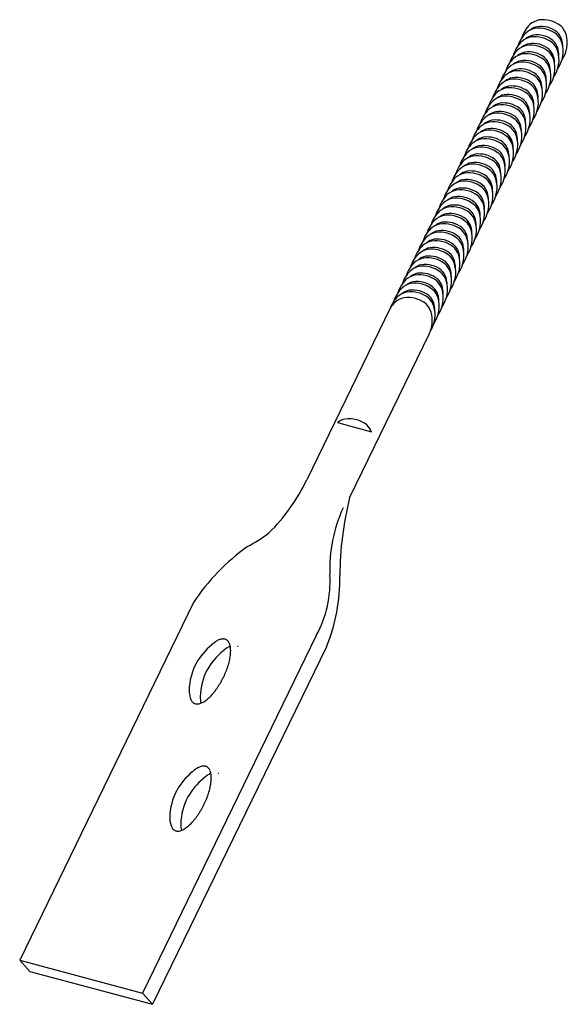
# Model space of a CAD drawing. Extents: x -46 to 344, y -30 to 237.
# Drawn here: x -39 to -34, y 172 to 181 of the extents above; entities that cross this region are included whole.
import ezdxf

# ---------------------------------------------------------------- set-up
doc = ezdxf.new("R2010")
doc.units = 0
doc.header["$MEASUREMENT"] = 0
doc.layers.add('_0-B_補強金具__金具__その他', color=7, linetype='CONTINUOUS')

msp = doc.modelspace()

# ---------------------------------------------------------------- linework, layer by layer
at = {"layer": '_0-B_補強金具__金具__その他', "color": 3, "linetype": 'Continuous'}
for p, q in [((-36.0834, 178.2266), (-36.8329, 176.6842)), ((-35.731, 177.9953), (-36.4465, 176.523)), ((-36.5569, 177.1984), (-36.2496, 177.1161)), ((-37.8511, 175.5796), (-39.4131, 172.3655)), ((-36.7466, 175.2837), (-38.3086, 172.0696)), ((-36.6559, 175.1822), (-38.2178, 171.9681)), ((-39.4131, 172.3655), (-38.3086, 172.0696)), ((-39.4131, 172.3655), (-39.3223, 172.264)), ((-39.3223, 172.264), (-38.2178, 171.9681)), ((-38.3086, 172.0696), (-38.2178, 171.9681))]:
    msp.add_line(p, q, dxfattribs=at)
for centre, radius, start, end in [((-34.6352, 180.5784), 0.2745, 133.88392, 162.98653), ((-34.707, 180.6443), 0.1774, 102.51626, 131.92455), ((-34.7248, 180.6012), 0.1597, 102.51626, 128.52936), ((-34.727, 180.5249), 0.2345, 52.04785, 97.95215), ((-34.7094, 180.5595), 0.2605, 52.04785, 97.95215), ((-34.6691, 180.6341), 0.1774, 18.07545, 47.48374), ((-34.6724, 180.502), 0.2745, 133.88392, 162.98653), ((-34.7441, 180.5678), 0.1774, 102.51626, 131.92455), ((-34.762, 180.5248), 0.1597, 102.51626, 128.52936), ((-34.7641, 180.4484), 0.2345, 52.04785, 97.95215), ((-34.7465, 180.483), 0.2605, 52.04785, 97.95215), ((-34.7062, 180.5577), 0.1774, 18.07545, 47.48374), ((-34.6907, 180.5921), 0.1597, 18.07545, 47.48374), ((-34.7641, 180.613), 0.2745, 325.17665, 16.11608), ((-34.7095, 180.4255), 0.2745, 133.88392, 162.98653), ((-34.8184, 180.415), 0.1774, 102.51626, 131.92455), ((-34.7813, 180.4914), 0.1774, 102.51626, 131.92455), ((-34.7991, 180.4483), 0.1597, 102.51626, 128.52936), ((-34.8208, 180.3301), 0.2605, 52.04785, 97.95215), ((-34.8013, 180.372), 0.2345, 52.04785, 97.95215), ((-34.7837, 180.4066), 0.2605, 52.04785, 97.95215), ((-34.7433, 180.4812), 0.1774, 18.07545, 47.48374), ((-34.7278, 180.5156), 0.1597, 18.07545, 47.48374), ((-34.8013, 180.5365), 0.2745, 325.17665, 16.11608), ((-34.7763, 180.573), 0.2471, 359.99161, 16.11608), ((-34.7467, 180.3491), 0.2745, 133.88392, 162.98653), ((-34.8556, 180.3385), 0.1774, 102.51626, 131.92455), ((-34.8363, 180.3719), 0.1597, 102.51626, 128.52936), ((-34.858, 180.2537), 0.2605, 52.04785, 97.95215), ((-34.8384, 180.2955), 0.2345, 52.04785, 97.95215), ((-34.7805, 180.4048), 0.1774, 18.07545, 47.48374), ((-34.765, 180.4392), 0.1597, 18.07545, 47.48374), ((-34.8384, 180.4601), 0.2745, 325.17665, 16.11608), ((-34.8134, 180.4966), 0.2471, 359.99161, 16.11608), ((-34.7838, 180.2727), 0.2745, 133.88392, 162.98653), ((-34.8927, 180.2621), 0.1774, 102.51626, 131.92455), ((-34.8734, 180.2954), 0.1597, 102.51626, 128.52936), ((-34.8951, 180.1772), 0.2605, 52.04785, 97.95215), ((-34.8756, 180.2191), 0.2345, 52.04785, 97.95215), ((-34.8393, 180.2863), 0.1597, 18.07545, 47.48374), ((-34.8176, 180.3284), 0.1774, 18.07545, 47.48374), ((-34.8021, 180.3627), 0.1597, 18.07545, 47.48374), ((-34.8877, 180.3437), 0.2471, 359.99161, 16.11608), ((-34.8756, 180.3836), 0.2745, 325.17665, 16.11608), ((-34.8506, 180.4201), 0.2471, 359.99161, 16.11608), ((-34.8581, 180.1198), 0.2745, 133.88392, 162.98653), ((-34.821, 180.1962), 0.2745, 133.88392, 162.98653), ((-34.9299, 180.1856), 0.1774, 102.51626, 131.92455), ((-34.9106, 180.219), 0.1597, 102.51626, 128.52936), ((-34.9323, 180.1008), 0.2605, 52.04785, 97.95215), ((-34.9127, 180.1427), 0.2345, 52.04785, 97.95215), ((-34.8764, 180.2099), 0.1597, 18.07545, 47.48374), ((-34.8548, 180.2519), 0.1774, 18.07545, 47.48374), ((-34.9249, 180.2673), 0.2471, 359.99161, 16.11608), ((-34.9127, 180.3072), 0.2745, 325.17665, 16.11608), ((-34.8953, 180.0433), 0.2745, 133.88392, 162.98653), ((-34.967, 180.1092), 0.1774, 102.51626, 131.92455), ((-34.9477, 180.1426), 0.1597, 102.51626, 128.52936), ((-34.9694, 180.0244), 0.2605, 52.04785, 97.95215), ((-34.9499, 180.0662), 0.2345, 52.04785, 97.95215), ((-34.9291, 180.099), 0.1774, 18.07545, 47.48374), ((-34.9136, 180.1334), 0.1597, 18.07545, 47.48374), ((-34.8919, 180.1755), 0.1774, 18.07545, 47.48374), ((-34.987, 180.1543), 0.2745, 325.17665, 16.11608), ((-34.962, 180.1908), 0.2471, 359.99161, 16.11608), ((-34.9499, 180.2308), 0.2745, 325.17665, 16.11608), ((-34.9324, 179.9669), 0.2745, 133.88392, 162.98653), ((-35.0042, 180.0328), 0.1774, 102.51626, 131.92455), ((-35.022, 179.9897), 0.1597, 102.51626, 128.52936), ((-34.9849, 180.0661), 0.1597, 102.51626, 128.52936), ((-35.0242, 179.9133), 0.2345, 52.04785, 97.95215), ((-35.0066, 179.9479), 0.2605, 52.04785, 97.95215), ((-34.987, 179.9898), 0.2345, 52.04785, 97.95215), ((-34.9662, 180.0226), 0.1774, 18.07545, 47.48374), ((-34.9507, 180.057), 0.1597, 18.07545, 47.48374), ((-35.0242, 180.0779), 0.2745, 325.17665, 16.11608), ((-34.9992, 180.1144), 0.2471, 359.99161, 16.11608), ((-34.9695, 179.8905), 0.2745, 133.88392, 162.98653), ((-35.0785, 179.8799), 0.1774, 102.51626, 131.92455), ((-35.0413, 179.9563), 0.1774, 102.51626, 131.92455), ((-35.0592, 179.9132), 0.1597, 102.51626, 128.52936), ((-35.0809, 179.795), 0.2605, 52.04785, 97.95215), ((-35.0613, 179.8369), 0.2345, 52.04785, 97.95215), ((-35.0437, 179.8715), 0.2605, 52.04785, 97.95215), ((-35.0034, 179.9462), 0.1774, 18.07545, 47.48374), ((-34.9879, 179.9805), 0.1597, 18.07545, 47.48374), ((-35.0613, 180.0014), 0.2745, 325.17665, 16.11608), ((-35.0363, 180.0379), 0.2471, 359.99161, 16.11608), ((-35.0067, 179.814), 0.2745, 133.88392, 162.98653), ((-35.1156, 179.8034), 0.1774, 102.51626, 131.92455), ((-35.0963, 179.8368), 0.1597, 102.51626, 128.52936), ((-35.118, 179.7186), 0.2605, 52.04785, 97.95215), ((-35.0985, 179.7605), 0.2345, 52.04785, 97.95215), ((-35.0405, 179.8697), 0.1774, 18.07545, 47.48374), ((-35.025, 179.9041), 0.1597, 18.07545, 47.48374), ((-35.0985, 179.925), 0.2745, 325.17665, 16.11608), ((-35.0735, 179.9615), 0.2471, 359.99161, 16.11608), ((-35.0438, 179.7376), 0.2745, 133.88392, 162.98653), ((-35.1528, 179.727), 0.1774, 102.51626, 131.92455), ((-35.1335, 179.7604), 0.1597, 102.51626, 128.52936), ((-35.1552, 179.6422), 0.2605, 52.04785, 97.95215), ((-35.1356, 179.684), 0.2345, 52.04785, 97.95215), ((-35.0777, 179.7933), 0.1774, 18.07545, 47.48374), ((-35.0622, 179.8277), 0.1597, 18.07545, 47.48374), ((-35.1478, 179.8086), 0.2471, 359.99161, 16.11608), ((-35.1356, 179.8486), 0.2745, 325.17665, 16.11608), ((-35.1106, 179.8851), 0.2471, 359.99161, 16.11608), ((-35.1181, 179.5847), 0.2745, 133.88392, 162.98653), ((-35.081, 179.6611), 0.2745, 133.88392, 162.98653), ((-35.1899, 179.6506), 0.1774, 102.51626, 131.92455), ((-35.1706, 179.6839), 0.1597, 102.51626, 128.52936), ((-35.1923, 179.5657), 0.2605, 52.04785, 97.95215), ((-35.1728, 179.6076), 0.2345, 52.04785, 97.95215), ((-35.1365, 179.6748), 0.1597, 18.07545, 47.48374), ((-35.1148, 179.7168), 0.1774, 18.07545, 47.48374), ((-35.0993, 179.7512), 0.1597, 18.07545, 47.48374), ((-35.1849, 179.7322), 0.2471, 359.99161, 16.11608), ((-35.1728, 179.7721), 0.2745, 325.17665, 16.11608), ((-35.1553, 179.5083), 0.2745, 133.88392, 162.98653), ((-35.2271, 179.5741), 0.1774, 102.51626, 131.92455), ((-35.2078, 179.6075), 0.1597, 102.51626, 128.52936), ((-35.2295, 179.4893), 0.2605, 52.04785, 97.95215), ((-35.2099, 179.5311), 0.2345, 52.04785, 97.95215), ((-35.1891, 179.564), 0.1774, 18.07545, 47.48374), ((-35.1736, 179.5983), 0.1597, 18.07545, 47.48374), ((-35.152, 179.6404), 0.1774, 18.07545, 47.48374), ((-35.2471, 179.6192), 0.2745, 325.17665, 16.11608), ((-35.222, 179.6557), 0.2471, 359.99161, 16.11608), ((-35.2099, 179.6957), 0.2745, 325.17665, 16.11608), ((-35.1924, 179.4318), 0.2745, 133.88392, 162.98653), ((-35.2642, 179.4977), 0.1774, 102.51626, 131.92455), ((-35.282, 179.4546), 0.1597, 102.51626, 128.52936), ((-35.2449, 179.531), 0.1597, 102.51626, 128.52936), ((-35.2842, 179.3783), 0.2345, 52.04785, 97.95215), ((-35.2666, 179.4128), 0.2605, 52.04785, 97.95215), ((-35.2471, 179.4547), 0.2345, 52.04785, 97.95215), ((-35.2263, 179.4875), 0.1774, 18.07545, 47.48374), ((-35.2108, 179.5219), 0.1597, 18.07545, 47.48374), ((-35.2842, 179.5428), 0.2745, 325.17665, 16.11608), ((-35.2592, 179.5793), 0.2471, 359.99161, 16.11608), ((-35.2296, 179.3554), 0.2745, 133.88392, 162.98653), ((-35.3385, 179.3448), 0.1774, 102.51626, 131.92455), ((-35.3014, 179.4212), 0.1774, 102.51626, 131.92455), ((-35.3192, 179.3782), 0.1597, 102.51626, 128.52936), ((-35.3409, 179.26), 0.2605, 52.04785, 97.95215), ((-35.3214, 179.3018), 0.2345, 52.04785, 97.95215), ((-35.3038, 179.3364), 0.2605, 52.04785, 97.95215), ((-35.2634, 179.4111), 0.1774, 18.07545, 47.48374), ((-35.2479, 179.4455), 0.1597, 18.07545, 47.48374), ((-35.3214, 179.4664), 0.2745, 325.17665, 16.11608), ((-35.2963, 179.5028), 0.2471, 359.99161, 16.11608), ((-35.2667, 179.2789), 0.2745, 133.88392, 162.98653), ((-35.3757, 179.2684), 0.1774, 102.51626, 131.92455), ((-35.3563, 179.3017), 0.1597, 102.51626, 128.52936), ((-35.3781, 179.1835), 0.2605, 52.04785, 97.95215), ((-35.3585, 179.2254), 0.2345, 52.04785, 97.95215), ((-35.3006, 179.3346), 0.1774, 18.07545, 47.48374), ((-35.2851, 179.369), 0.1597, 18.07545, 47.48374), ((-35.3585, 179.3899), 0.2745, 325.17665, 16.11608), ((-35.3335, 179.4264), 0.2471, 359.99161, 16.11608), ((-35.3039, 179.2025), 0.2745, 133.88392, 162.98653), ((-35.4128, 179.1919), 0.1774, 102.51626, 131.92455), ((-35.3935, 179.2253), 0.1597, 102.51626, 128.52936), ((-35.4152, 179.1071), 0.2605, 52.04785, 97.95215), ((-35.3957, 179.1489), 0.2345, 52.04785, 97.95215), ((-35.3377, 179.2582), 0.1774, 18.07545, 47.48374), ((-35.3222, 179.2926), 0.1597, 18.07545, 47.48374), ((-35.4078, 179.2735), 0.2471, 359.99161, 16.11608), ((-35.3957, 179.3135), 0.2745, 325.17665, 16.11608), ((-35.3706, 179.35), 0.2471, 359.99161, 16.11608), ((-35.341, 179.126), 0.2745, 133.88392, 162.98653), ((-35.4499, 179.1155), 0.1774, 102.51626, 131.92455), ((-35.4306, 179.1488), 0.1597, 102.51626, 128.52936), ((-35.4523, 179.0306), 0.2605, 52.04785, 97.95215), ((-35.4328, 179.0725), 0.2345, 52.04785, 97.95215), ((-35.3965, 179.1397), 0.1597, 18.07545, 47.48374), ((-35.3749, 179.1818), 0.1774, 18.07545, 47.48374), ((-35.3594, 179.2161), 0.1597, 18.07545, 47.48374), ((-35.4449, 179.1971), 0.2471, 359.99161, 16.11608), ((-35.4328, 179.237), 0.2745, 325.17665, 16.11608), ((-35.4153, 178.9732), 0.2745, 133.88392, 162.98653), ((-35.3782, 179.0496), 0.2745, 133.88392, 162.98653), ((-35.4871, 179.039), 0.1774, 102.51626, 131.92455), ((-35.4678, 179.0724), 0.1597, 102.51626, 128.52936), ((-35.4895, 178.9542), 0.2605, 52.04785, 97.95215), ((-35.47, 178.996), 0.2345, 52.04785, 97.95215), ((-35.4336, 179.0633), 0.1597, 18.07545, 47.48374), ((-35.412, 179.1053), 0.1774, 18.07545, 47.48374), ((-35.4821, 179.1206), 0.2471, 359.99161, 16.11608), ((-35.47, 179.1606), 0.2745, 325.17665, 16.11608), ((-35.4525, 178.8967), 0.2745, 133.88392, 162.98653), ((-35.5242, 178.9626), 0.1774, 102.51626, 131.92455), ((-35.5421, 178.9195), 0.1597, 102.51626, 128.52936), ((-35.5049, 178.996), 0.1597, 102.51626, 128.52936), ((-35.5442, 178.8432), 0.2345, 52.04785, 97.95215), ((-35.5266, 178.8778), 0.2605, 52.04785, 97.95215), ((-35.5071, 178.9196), 0.2345, 52.04785, 97.95215), ((-35.4863, 178.9524), 0.1774, 18.07545, 47.48374), ((-35.4708, 178.9868), 0.1597, 18.07545, 47.48374), ((-35.4492, 179.0289), 0.1774, 18.07545, 47.48374), ((-35.5442, 179.0077), 0.2745, 325.17665, 16.11608), ((-35.5192, 179.0442), 0.2471, 359.99161, 16.11608), ((-35.5071, 179.0842), 0.2745, 325.17665, 16.11608), ((-35.4896, 178.8203), 0.2745, 133.88392, 162.98653), ((-35.5614, 178.8862), 0.1774, 102.51626, 131.92455), ((-35.5792, 178.8431), 0.1597, 102.51626, 128.52936), ((-35.5814, 178.7667), 0.2345, 52.04785, 97.95215), ((-35.5638, 178.8013), 0.2605, 52.04785, 97.95215), ((-35.5235, 178.876), 0.1774, 18.07545, 47.48374), ((-35.5079, 178.9104), 0.1597, 18.07545, 47.48374), ((-35.5814, 178.9313), 0.2745, 325.17665, 16.11608), ((-35.5564, 178.9678), 0.2471, 359.99161, 16.11608), ((-35.5268, 178.7438), 0.2745, 133.88392, 162.98653), ((-35.6357, 178.7333), 0.1774, 102.51626, 131.92455), ((-35.5985, 178.8097), 0.1774, 102.51626, 131.92455), ((-35.6164, 178.7666), 0.1597, 102.51626, 128.52936), ((-35.6381, 178.6484), 0.2605, 52.04785, 97.95215), ((-35.6185, 178.6903), 0.2345, 52.04785, 97.95215), ((-35.6009, 178.7249), 0.2605, 52.04785, 97.95215), ((-35.5606, 178.7996), 0.1774, 18.07545, 47.48374), ((-35.5451, 178.8339), 0.1597, 18.07545, 47.48374), ((-35.6185, 178.8548), 0.2745, 325.17665, 16.11608), ((-35.5935, 178.8913), 0.2471, 359.99161, 16.11608), ((-35.5639, 178.6674), 0.2745, 133.88392, 162.98653), ((-35.6728, 178.6568), 0.1774, 102.51626, 131.92455), ((-35.6535, 178.6902), 0.1597, 102.51626, 128.52936), ((-35.6752, 178.572), 0.2605, 52.04785, 97.95215), ((-35.6557, 178.6138), 0.2345, 52.04785, 97.95215), ((-35.5977, 178.7231), 0.1774, 18.07545, 47.48374), ((-35.5822, 178.7575), 0.1597, 18.07545, 47.48374), ((-35.6557, 178.7784), 0.2745, 325.17665, 16.11608), ((-35.6307, 178.8149), 0.2471, 359.99161, 16.11608), ((-35.6011, 178.591), 0.2745, 133.88392, 162.98653), ((-35.71, 178.5804), 0.1774, 102.51626, 131.92455), ((-35.6907, 178.6138), 0.1597, 102.51626, 128.52936), ((-35.7124, 178.4956), 0.2605, 52.04785, 97.95215), ((-35.6928, 178.5374), 0.2345, 52.04785, 97.95215), ((-35.6565, 178.6046), 0.1597, 18.07545, 47.48374), ((-35.6349, 178.6467), 0.1774, 18.07545, 47.48374), ((-35.6194, 178.6811), 0.1597, 18.07545, 47.48374), ((-35.705, 178.662), 0.2471, 359.99161, 16.11608), ((-35.6928, 178.702), 0.2745, 325.17665, 16.11608), ((-35.6678, 178.7384), 0.2471, 359.99161, 16.11608), ((-35.6754, 178.4381), 0.2745, 133.88392, 162.98653), ((-35.6382, 178.5145), 0.2745, 133.88392, 162.98653), ((-35.7471, 178.504), 0.1774, 102.51626, 131.92455), ((-35.7278, 178.5373), 0.1597, 102.51626, 128.52936), ((-35.7495, 178.4191), 0.2605, 52.04785, 97.95215), ((-35.73, 178.461), 0.2345, 52.04785, 97.95215), ((-35.6937, 178.5282), 0.1597, 18.07545, 47.48374), ((-35.672, 178.5702), 0.1774, 18.07545, 47.48374), ((-35.7421, 178.5856), 0.2471, 359.99161, 16.11608), ((-35.73, 178.6255), 0.2745, 325.17665, 16.11608), ((-35.7125, 178.3616), 0.2745, 133.88392, 162.98653), ((-35.7843, 178.4275), 0.1774, 102.51626, 131.92455), ((-35.765, 178.4609), 0.1597, 102.51626, 128.52936), ((-35.7867, 178.3427), 0.2605, 52.04785, 97.95215), ((-35.7671, 178.3845), 0.2345, 52.04785, 97.95215), ((-35.7463, 178.4174), 0.1774, 18.07545, 47.48374), ((-35.7308, 178.4517), 0.1597, 18.07545, 47.48374), ((-35.7092, 178.4938), 0.1774, 18.07545, 47.48374), ((-35.8043, 178.4726), 0.2745, 325.17665, 16.11608), ((-35.7793, 178.5091), 0.2471, 359.99161, 16.11608), ((-35.7671, 178.5491), 0.2745, 325.17665, 16.11608), ((-35.7497, 178.2852), 0.2745, 133.88392, 162.98653), ((-35.8214, 178.3511), 0.1774, 102.51626, 131.92455), ((-35.8393, 178.308), 0.1597, 102.51626, 128.52936), ((-35.8021, 178.3844), 0.1597, 102.51626, 128.52936), ((-35.8414, 178.2316), 0.2345, 52.04785, 97.95215), ((-35.8238, 178.2662), 0.2605, 52.04785, 97.95215), ((-35.8043, 178.3081), 0.2345, 52.04785, 97.95215), ((-35.7835, 178.3409), 0.1774, 18.07545, 47.48374), ((-35.768, 178.3753), 0.1597, 18.07545, 47.48374), ((-35.8414, 178.3962), 0.2745, 325.17665, 16.11608), ((-35.8164, 178.4327), 0.2471, 359.99161, 16.11608), ((-35.7868, 178.2088), 0.2745, 133.88392, 162.98653), ((-35.8957, 178.1982), 0.1774, 102.51626, 131.92455), ((-35.8586, 178.2746), 0.1774, 102.51626, 131.92455), ((-35.8764, 178.2316), 0.1597, 102.51626, 128.52936), ((-35.8981, 178.1134), 0.2605, 52.04785, 97.95215), ((-35.8786, 178.1552), 0.2345, 52.04785, 97.95215), ((-35.861, 178.1898), 0.2605, 52.04785, 97.95215), ((-35.8206, 178.2645), 0.1774, 18.07545, 47.48374), ((-35.8051, 178.2989), 0.1597, 18.07545, 47.48374), ((-35.8786, 178.3198), 0.2745, 325.17665, 16.11608), ((-35.8536, 178.3562), 0.2471, 359.99161, 16.11608), ((-35.8239, 178.1323), 0.2745, 133.88392, 160.07164), ((-35.849, 178.0808), 0.2745, 133.88392, 148.09154), ((-35.9208, 178.1467), 0.1774, 102.51626, 131.92455), ((-35.9232, 178.0618), 0.2605, 52.04785, 97.95215), ((-35.8578, 178.188), 0.1774, 18.07545, 47.48374), ((-35.8423, 178.2224), 0.1597, 18.07545, 47.48374), ((-35.9157, 178.2433), 0.2745, 325.17665, 16.11608), ((-35.8907, 178.2798), 0.2471, 359.99161, 16.11608), ((-35.8828, 178.1365), 0.1774, 18.07545, 47.48374), ((-35.9779, 178.1153), 0.2745, 334.08159, 16.11608), ((-35.9529, 178.1669), 0.2745, 328.09154, 16.11608), ((-35.9279, 178.2034), 0.2471, 359.99161, 16.11608), ((-36.4506, 177.0564), 0.1774, 102.51626, 126.81644), ((-36.453, 176.9716), 0.2605, 52.04785, 97.95215), ((-36.4127, 177.0462), 0.1774, 23.18356, 47.48374), ((-38.3495, 177.4004), 1.6772, 314.60224, 334.72146), ((-33.5809, 175.8073), 2.9537, 165.97712, 179.76183), ((-35.2991, 175.883), 1.3259, 155.56403, 182.33305), ((-38.1832, 177.5877), 1.7121, 298.50409, 306.20927), ((-36.2279, 174.5014), 1.9487, 125.74096, 146.40603), ((-37.6358, 175.7701), 1.0135, 331.3168, 3.32793), ((-38.0888, 175.7852), 1.5547, 337.17787, 1.26681), ((-37.3046, 174.7371), 0.6006, 129.53294, 150.45882), ((-37.4234, 174.9097), 0.3923, 131.80536, 132.20406), ((-37.4672, 174.9588), 0.3265, 128.15381, 131.81525), ((-37.5049, 175.0068), 0.2655, 123.9637, 128.16646), ((-37.5352, 175.0519), 0.2111, 119.08292, 123.97975), ((-37.5578, 175.0926), 0.1646, 113.32118, 119.10254), ((-37.5728, 175.1276), 0.1266, 106.45398, 113.34308), ((-37.5811, 175.1559), 0.0971, 98.25113, 106.47336), ((-37.5841, 175.177), 0.0758, 88.55573, 98.2572), ((-37.5838, 175.1908), 0.0619, 77.43158, 88.53247), ((-37.5823, 175.1978), 0.0548, 65.32489, 77.36942), ((-37.582, 175.1986), 0.0539, 53.06073, 65.23947), ((-37.5852, 175.1945), 0.0591, 41.54239, 52.98866), ((-37.5941, 175.1867), 0.0709, 31.36942, 41.50778), ((-37.458, 175.0346), 0.1646, 113.32118, 119.10254), ((-37.6103, 175.1768), 0.09, 22.71718, 31.36855), ((-37.6352, 175.1663), 0.117, 15.47275, 22.73407), ((-37.473, 175.0695), 0.1266, 111.79068, 113.34308), ((-37.6694, 175.1568), 0.1525, 9.40991, 15.49461), ((-37.7129, 175.1495), 0.1965, 4.29356, 9.43045), ((-37.4823, 175.1406), 0.0539, 53.06073, 60), ((-37.2049, 174.679), 0.6006, 129.53294, 150.45882), ((-37.3237, 174.8517), 0.3923, 131.80536, 132.20406), ((-37.3675, 174.9007), 0.3265, 128.15381, 131.81525), ((-37.4051, 174.9487), 0.2655, 123.9637, 128.16646), ((-37.4354, 174.9939), 0.2111, 119.08292, 123.97975), ((-37.9558, 175.1583), 0.4403, 349.79166, 352.79134), ((-37.8885, 175.1498), 0.3725, 352.78308, 356.13669), ((-37.7649, 175.1455), 0.2487, 359.92021, 4.31068), ((-37.8241, 175.1455), 0.3079, 356.12608, 359.93381), ((-37.3314, 174.7752), 0.5589, 152.50551, 178.25138), ((-38.1979, 175.2177), 0.6899, 340.0071, 342.23045), ((-38.147, 175.2014), 0.6364, 342.22694, 344.57324), ((-38.0879, 175.1852), 0.5751, 344.56903, 347.0793), ((-38.0232, 175.1704), 0.5087, 347.07413, 349.79814), ((-37.2316, 174.7171), 0.5589, 152.50551, 178.25138), ((-38.2825, 175.2509), 0.7808, 333.75552, 335.80278), ((-38.2671, 175.244), 0.7638, 335.80028, 337.87766), ((-38.2385, 175.2324), 0.7331, 337.87495, 340.01012), ((-38.2168, 175.2109), 0.7038, 325.34792, 327.54181), ((-38.2503, 175.2323), 0.7435, 327.53889, 329.65396), ((-38.2734, 175.2458), 0.7703, 329.65132, 331.71701), ((-38.2845, 175.2519), 0.783, 331.71452, 333.75795), ((-37.6564, 174.7925), 0.2336, 180.07277, 197.24997), ((-38.0269, 175.0593), 0.4606, 315.03722, 317.9482), ((-38.0775, 175.105), 0.5287, 317.94211, 320.59708), ((-38.1278, 175.1464), 0.5939, 320.59222, 323.04926), ((-38.1751, 175.1821), 0.6531, 323.04527, 325.35127), ((-37.7668, 174.7544), 0.117, 195.47275, 202.73407), ((-37.7917, 174.744), 0.09, 202.71718, 211.36855), ((-37.808, 174.7341), 0.0709, 211.36942, 221.50778), ((-37.8168, 174.7263), 0.0591, 221.54239, 232.98866), ((-37.8255, 174.7257), 0.0539, 238.64647, 245.23947), ((-37.82, 174.7221), 0.0539, 233.06073, 245.23947), ((-37.8197, 174.723), 0.0548, 245.32489, 257.36942), ((-37.8182, 174.73), 0.0619, 257.43158, 268.53247), ((-37.8179, 174.7438), 0.0758, 268.55573, 278.2572), ((-37.821, 174.7649), 0.0971, 278.25113, 286.47336), ((-37.8293, 174.7932), 0.1266, 286.45398, 293.34308), ((-37.5567, 174.7345), 0.2336, 180.07277, 194.62206), ((-37.8443, 174.8281), 0.1646, 293.32118, 299.10254), ((-37.8669, 174.8688), 0.2111, 299.08292, 303.97975), ((-37.8972, 174.914), 0.2655, 303.9637, 308.16646), ((-37.9348, 174.962), 0.3265, 308.15381, 311.81525), ((-37.9786, 175.011), 0.3923, 311.80536, 315.04512), ((-37.4792, 173.5941), 0.6006, 129.53294, 150.45882), ((-37.598, 173.7667), 0.3923, 131.80536, 132.20406), ((-37.6418, 173.8158), 0.3265, 128.15381, 131.81525), ((-37.6794, 173.8638), 0.2655, 123.9637, 128.16646), ((-37.7097, 173.9089), 0.2111, 119.08292, 123.97975), ((-37.7323, 173.9496), 0.1646, 113.32118, 119.10254), ((-37.7473, 173.9846), 0.1266, 106.45398, 113.34308), ((-37.7556, 174.0129), 0.0971, 98.25113, 106.47336), ((-37.7587, 174.034), 0.0758, 88.55573, 98.2572), ((-37.7584, 174.0478), 0.0619, 77.43158, 88.53247), ((-37.7569, 174.0548), 0.0548, 65.32489, 77.36942), ((-37.7566, 174.0556), 0.0539, 53.06073, 65.23947), ((-37.61, 173.8509), 0.2111, 119.08292, 123.97975), ((-37.7598, 174.0515), 0.0591, 41.54239, 52.98866), ((-37.7686, 174.0437), 0.0709, 31.36942, 41.50778), ((-37.6326, 173.8916), 0.1646, 113.32118, 119.10254), ((-37.7849, 174.0338), 0.09, 22.71718, 31.36855), ((-37.8098, 174.0233), 0.117, 15.47275, 22.73407), ((-37.6476, 173.9265), 0.1266, 111.79068, 113.34308), ((-37.844, 174.0138), 0.1525, 9.40991, 15.49461), ((-37.8874, 174.0065), 0.1965, 4.29356, 9.43045), ((-37.6568, 173.9976), 0.0539, 53.06073, 60), ((-37.3794, 173.536), 0.6006, 129.53294, 150.45882), ((-37.4982, 173.7087), 0.3923, 131.80536, 132.20406), ((-37.542, 173.7578), 0.3265, 128.15381, 131.81525), ((-37.5797, 173.8057), 0.2655, 123.9637, 128.16646), ((-38.1304, 174.0153), 0.4403, 349.79166, 352.79134), ((-38.0631, 174.0068), 0.3725, 352.78308, 356.13669), ((-37.9394, 174.0025), 0.2487, 359.92021, 4.31068), ((-37.9986, 174.0026), 0.3079, 356.12608, 359.93381), ((-37.5059, 173.6322), 0.5589, 152.50551, 178.25138), ((-38.3725, 174.0747), 0.6899, 340.0071, 342.23045), ((-38.3215, 174.0584), 0.6364, 342.22694, 344.57324), ((-38.2624, 174.0422), 0.5751, 344.56903, 347.0793), ((-38.1978, 174.0274), 0.5087, 347.07413, 349.79814), ((-37.4062, 173.5741), 0.5589, 152.50551, 178.25138), ((-38.4571, 174.1079), 0.7808, 333.75552, 335.80278), ((-38.4416, 174.101), 0.7638, 335.80028, 337.87766), ((-38.4131, 174.0894), 0.7331, 337.87495, 340.01012), ((-38.3913, 174.0679), 0.7038, 325.34792, 327.54181), ((-38.4248, 174.0893), 0.7435, 327.53889, 329.65396), ((-38.4479, 174.1029), 0.7703, 329.65132, 331.71701), ((-38.459, 174.1089), 0.783, 331.71452, 333.75795), ((-37.831, 173.6495), 0.2336, 180.07277, 197.24997), ((-37.7312, 173.5915), 0.2336, 180.07277, 194.62206), ((-38.1532, 173.868), 0.3923, 311.80536, 315.04512), ((-38.2014, 173.9163), 0.4606, 315.03722, 317.9482), ((-38.252, 173.962), 0.5287, 317.94211, 320.59708), ((-38.3023, 174.0034), 0.5939, 320.59222, 323.04926), ((-38.3497, 174.0391), 0.6531, 323.04527, 325.35127), ((-37.9414, 173.6115), 0.117, 195.47275, 202.73407), ((-37.9663, 173.601), 0.09, 202.71718, 211.36855), ((-37.9825, 173.5911), 0.0709, 211.36942, 221.50778), ((-37.9914, 173.5833), 0.0591, 221.54239, 232.98866), ((-38, 173.5827), 0.0539, 238.64647, 245.23947), ((-37.9946, 173.5791), 0.0539, 233.06073, 245.23947), ((-37.9943, 173.58), 0.0548, 245.32489, 257.36942), ((-37.9928, 173.587), 0.0619, 257.43158, 268.53247), ((-37.9925, 173.6008), 0.0758, 268.55573, 278.2572), ((-37.9955, 173.6219), 0.0971, 278.25113, 286.47336), ((-38.0038, 173.6502), 0.1266, 286.45398, 293.34308), ((-38.0188, 173.6852), 0.1646, 293.32118, 299.10254), ((-38.0414, 173.7258), 0.2111, 299.08292, 303.97975), ((-38.0717, 173.771), 0.2655, 303.9637, 308.16646), ((-38.1094, 173.819), 0.3265, 308.15381, 311.81525)]:
    msp.add_arc(centre, radius, start, end, dxfattribs=at)

doc.saveas('drawing.dxf')
